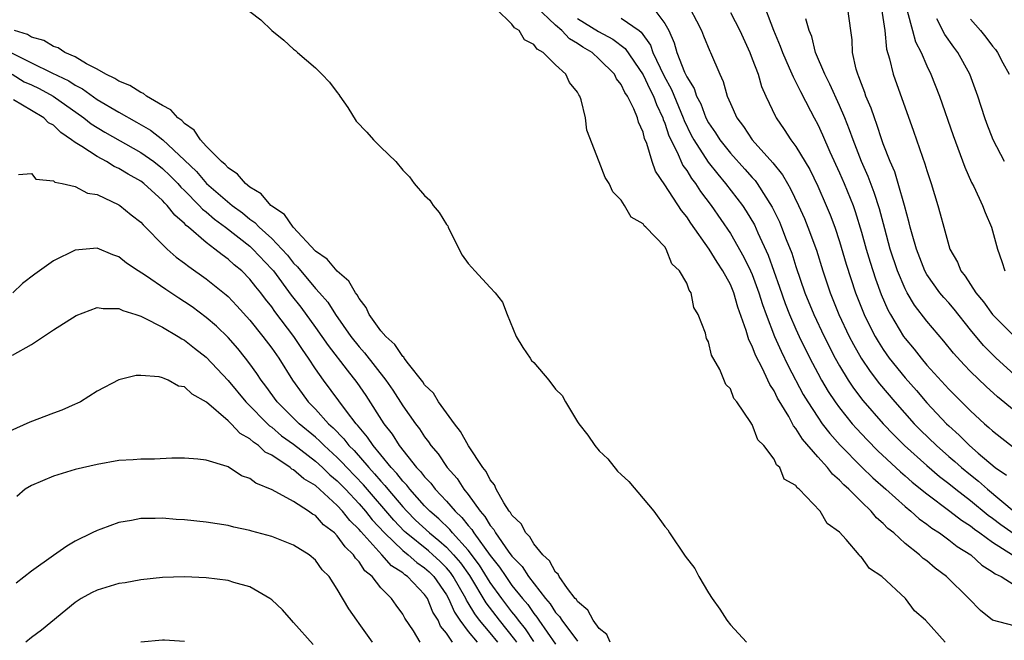
# Model space of a CAD drawing. Units: inches. Extents: x 2586000 to 2589000, y 1530000 to 1533000.
# Drawn here: x 2587152 to 2587242, y 1530421 to 1530478 of the extents above; entities that cross this region are included whole.
import ezdxf

# ---------------------------------------------------------------- set-up
doc = ezdxf.new("R2010")
doc.units = ezdxf.units.IN
doc.header["$MEASUREMENT"] = 0
doc.layers.add('LD25861530_2ft', color=9, linetype='Continuous')

msp = doc.modelspace()

# ---------------------------------------------------------------- linework, layer by layer
at = {"layer": 'LD25861530_2ft'}
for points, elevation in [([(2587219.889, 1530479.889), (2587220.948, 1530477.051), (2587221.569, 1530475.569), (2587221.763, 1530475), (2587222.399, 1530473.601), (2587222.753, 1530472.753), (2587223, 1530472.291), (2587223.412, 1530471.412), (2587224.334, 1530469.666), (2587224.668, 1530469), (2587225, 1530468.394), (2587225.444, 1530467.444), (2587226.109, 1530465.89), (2587227, 1530463.962), (2587227.426, 1530463), (2587228.246, 1530461), (2587228.444, 1530460.444), (2587229, 1530458.558), (2587229.433, 1530457), (2587229.799, 1530455.799), (2587230.285, 1530454.285), (2587230.825, 1530452.825), (2587231.428, 1530451.428), (2587231.658, 1530451), (2587232.854, 1530449), (2587233, 1530448.795), (2587233.83, 1530447.83), (2587234.47, 1530447), (2587235, 1530446.379), (2587237, 1530444.17), (2587239, 1530442.178), (2587240.266, 1530441), (2587240.668, 1530440.668), (2587241, 1530440.343), (2587243, 1530438.791)], 7590), ([(2587173, 1530478.76), (2587173.996, 1530477.996), (2587175, 1530477.021), (2587176.113, 1530476.113), (2587177, 1530475.298), (2587177.184, 1530475.184), (2587177.349, 1530475), (2587179, 1530473.581), (2587179.591, 1530473), (2587180.28, 1530472.28), (2587181, 1530471.319), (2587181.155, 1530471.154), (2587181.226, 1530471), (2587181.955, 1530469.955), (2587182.719, 1530468.719), (2587183.698, 1530467.699), (2587184.326, 1530467), (2587185, 1530466.326), (2587186.368, 1530465), (2587187, 1530464.236), (2587187.612, 1530463.612), (2587188.032, 1530463), (2587189, 1530461.887), (2587189.463, 1530461.463), (2587189.768, 1530461), (2587190.337, 1530460.337), (2587191, 1530459.246), (2587191.113, 1530459.113), (2587191.15, 1530459), (2587191.278, 1530458.722), (2587192.444, 1530456.444), (2587193, 1530455.661), (2587193.321, 1530455.321), (2587193.584, 1530455), (2587195, 1530453.469), (2587195.466, 1530453), (2587196.125, 1530452.125), (2587196.554, 1530451), (2587197.386, 1530449), (2587197.997, 1530447.997), (2587198.657, 1530447), (2587198.803, 1530446.803), (2587199, 1530446.611), (2587200.369, 1530445), (2587201, 1530444.177), (2587201.589, 1530443.589), (2587201.888, 1530443), (2587203, 1530441.185), (2587203.126, 1530441), (2587203.961, 1530439.961), (2587204.591, 1530439), (2587205, 1530438.528), (2587205.789, 1530437.789), (2587206.666, 1530436.666), (2587207, 1530436.339), (2587207.712, 1530435.712), (2587209, 1530434.142), (2587209.985, 1530433), (2587211, 1530431.583), (2587211.288, 1530431.288), (2587211.435, 1530431), (2587212.868, 1530428.868), (2587213.75, 1530427.75), (2587214.128, 1530427), (2587215, 1530425.526), (2587215.336, 1530425), (2587216.023, 1530424.023), (2587216.677, 1530423), (2587217, 1530422.6), (2587218.475, 1530421)], 7604), ([(2587236.67, 1530421), (2587234.866, 1530423), (2587233.873, 1530423.873), (2587233.051, 1530425), (2587230.865, 1530427), (2587229.747, 1530427.747), (2587229, 1530428.794), (2587228.865, 1530428.865), (2587228.794, 1530429), (2587227.593, 1530430.406), (2587227, 1530431.066), (2587225.853, 1530431.853), (2587225.228, 1530433), (2587223.304, 1530435), (2587223.126, 1530435.126), (2587223, 1530435.345), (2587221.941, 1530435.94), (2587221.524, 1530437), (2587221.232, 1530437.232), (2587221, 1530437.759), (2587220.079, 1530439), (2587219.53, 1530439.53), (2587219, 1530440.925), (2587218.962, 1530440.962), (2587218.879, 1530441.122), (2587217.588, 1530443), (2587217.317, 1530443.317), (2587217, 1530444.191), (2587216.596, 1530444.596), (2587216.022, 1530445.978), (2587215.266, 1530447.266), (2587215, 1530448.511), (2587214.806, 1530448.806), (2587214.715, 1530449.284), (2587214.066, 1530451), (2587213.656, 1530451.656), (2587213.409, 1530453), (2587213.223, 1530453.223), (2587213, 1530453.884), (2587212.335, 1530455), (2587211.634, 1530455.634), (2587211.134, 1530457), (2587211, 1530457.189), (2587209.254, 1530459), (2587209.114, 1530459.114), (2587209, 1530459.296), (2587207.923, 1530459.923), (2587207.296, 1530461), (2587207, 1530461.47), (2587206.247, 1530462.247), (2587205.892, 1530463), (2587205.542, 1530463.542), (2587205, 1530464.976), (2587203.87, 1530467.87), (2587203.724, 1530469), (2587203.328, 1530470.672), (2587203.203, 1530471), (2587203.113, 1530471.113), (2587203, 1530471.356), (2587202.253, 1530472.253), (2587201.936, 1530473), (2587201, 1530473.87), (2587199.846, 1530475), (2587199.297, 1530475.297), (2587199, 1530475.734), (2587198.151, 1530476.151), (2587197.651, 1530477), (2587197.243, 1530477.243), (2587197, 1530477.578), (2587195.547, 1530479)], 7604), ([(2587243, 1530422.489), (2587241.005, 1530423.006), (2587239.91, 1530423.91), (2587238.848, 1530425), (2587236.789, 1530427), (2587235.765, 1530427.765), (2587235, 1530428.438), (2587234.674, 1530428.674), (2587234.336, 1530429), (2587233, 1530430.048), (2587231.965, 1530431), (2587231.42, 1530431.42), (2587231, 1530431.87), (2587230.382, 1530432.382), (2587229.883, 1530433), (2587229, 1530433.838), (2587227.858, 1530435), (2587227.399, 1530435.399), (2587227, 1530435.842), (2587226.369, 1530436.369), (2587225.891, 1530437), (2587225, 1530437.978), (2587223.601, 1530439.601), (2587223, 1530440.577), (2587222.797, 1530440.798), (2587222.702, 1530441), (2587222.342, 1530441.658), (2587221.33, 1530443.33), (2587221, 1530444.026), (2587220.606, 1530444.606), (2587220.442, 1530445), (2587219.945, 1530446.055), (2587219.293, 1530447.293), (2587219, 1530448.096), (2587218.684, 1530448.684), (2587218.452, 1530449.548), (2587217.69, 1530451.69), (2587217.317, 1530453), (2587217, 1530453.738), (2587216.319, 1530455), (2587215.788, 1530455.788), (2587215.056, 1530457), (2587213.376, 1530459.376), (2587213, 1530459.955), (2587212.518, 1530460.518), (2587211, 1530462.883), (2587210.14, 1530464.14), (2587209.843, 1530465), (2587209.339, 1530466.661), (2587209.135, 1530467.135), (2587209, 1530467.694), (2587208.602, 1530468.602), (2587208.502, 1530469), (2587208.17, 1530469.831), (2587207.585, 1530471), (2587207.341, 1530471.341), (2587207, 1530472.077), (2587206.583, 1530472.583), (2587206.38, 1530473), (2587205, 1530474.396), (2587204.329, 1530475), (2587203.491, 1530475.491), (2587203, 1530475.835), (2587202.259, 1530476.259), (2587201.581, 1530477), (2587201, 1530477.487), (2587199.197, 1530479.197)], 7602), ([(2587209.988, 1530479), (2587211, 1530477.665), (2587211.367, 1530477), (2587211.867, 1530475.867), (2587212.091, 1530475), (2587212.797, 1530473.203), (2587213, 1530472.761), (2587213.69, 1530471.69), (2587213.902, 1530471), (2587214.282, 1530470.282), (2587214.765, 1530469), (2587215, 1530468.557), (2587215.64, 1530467.641), (2587216.032, 1530467), (2587217, 1530465.78), (2587218.325, 1530464.325), (2587219, 1530463.539), (2587219.26, 1530463.26), (2587219.449, 1530463), (2587220.844, 1530460.844), (2587221.491, 1530459.491), (2587221.695, 1530459), (2587222.116, 1530457.884), (2587222.619, 1530456.619), (2587223, 1530455.4), (2587223.831, 1530453), (2587224.638, 1530451), (2587225.584, 1530449), (2587226.604, 1530447), (2587227, 1530446.292), (2587227.788, 1530445), (2587228.274, 1530444.274), (2587229.141, 1530443.141), (2587230.992, 1530441), (2587231.972, 1530439.972), (2587232.948, 1530439), (2587235, 1530437.165), (2587236.162, 1530436.162), (2587237, 1530435.532), (2587237.655, 1530435), (2587239, 1530433.974), (2587240.626, 1530432.626), (2587241, 1530432.367), (2587241.769, 1530431.769), (2587243, 1530430.907)], 7596), ([(2587213.325, 1530479), (2587213.887, 1530477.887), (2587214.361, 1530477), (2587214.533, 1530476.534), (2587215.114, 1530475.114), (2587215.175, 1530475), (2587216.035, 1530473), (2587216.353, 1530472.353), (2587216.715, 1530471), (2587217, 1530470.321), (2587217.591, 1530469), (2587218.213, 1530468.213), (2587219.013, 1530467), (2587220.9, 1530464.9), (2587221.781, 1530463.781), (2587222.228, 1530463), (2587222.523, 1530462.523), (2587223.249, 1530461), (2587223.789, 1530459.789), (2587224.111, 1530459), (2587224.892, 1530456.892), (2587225.478, 1530455), (2587226.131, 1530453), (2587226.387, 1530452.387), (2587226.929, 1530451), (2587227.884, 1530449), (2587228.266, 1530448.266), (2587228.987, 1530447), (2587229.792, 1530445.792), (2587230.656, 1530444.656), (2587232.051, 1530443), (2587233.845, 1530441), (2587234.419, 1530440.418), (2587235.866, 1530439), (2587237, 1530438.011), (2587237.552, 1530437.552), (2587238.159, 1530437), (2587239, 1530436.315), (2587239.74, 1530435.74), (2587240.537, 1530435), (2587243, 1530432.966)], 7594), ([(2587217, 1530478.659), (2587217.87, 1530477), (2587218.775, 1530475), (2587219, 1530474.424), (2587219.537, 1530473), (2587219.868, 1530471.868), (2587220.251, 1530471), (2587221.123, 1530469.123), (2587221.192, 1530469), (2587221.942, 1530467.942), (2587222.541, 1530467), (2587223, 1530466.387), (2587224.272, 1530464.272), (2587225, 1530462.763), (2587225.786, 1530461), (2587226.143, 1530460.143), (2587226.556, 1530459), (2587227, 1530457.678), (2587227.616, 1530455.616), (2587228.46, 1530453), (2587229.248, 1530451), (2587229.822, 1530449.821), (2587230.253, 1530449), (2587230.526, 1530448.526), (2587231, 1530447.796), (2587231.56, 1530447), (2587233, 1530445.197), (2587234.035, 1530444.035), (2587235, 1530442.91), (2587236.791, 1530441), (2587237, 1530440.796), (2587237.957, 1530439.957), (2587238.893, 1530439), (2587239.706, 1530438.294), (2587241.239, 1530437), (2587242.279, 1530436.279)], 7592), ([(2587243, 1530445.508), (2587241.35, 1530447), (2587241, 1530447.337), (2587240.178, 1530448.178), (2587239, 1530449.607), (2587237.495, 1530451.495), (2587237, 1530452.075), (2587236.555, 1530452.555), (2587236.197, 1530453), (2587235, 1530454.68), (2587234.819, 1530455), (2587234.036, 1530457), (2587233.641, 1530458.359), (2587233.474, 1530459), (2587233.391, 1530459.391), (2587232.947, 1530461), (2587232.373, 1530463), (2587232.054, 1530464.054), (2587231.635, 1530465), (2587231, 1530466.636), (2587230.868, 1530467), (2587230.416, 1530468.416), (2587230.19, 1530469), (2587229.893, 1530469.893), (2587229.421, 1530471), (2587229.319, 1530471.319), (2587229, 1530472.116), (2587228.773, 1530472.773), (2587228.664, 1530473), (2587228.516, 1530473.484), (2587228.186, 1530475), (2587228.149, 1530476.149), (2587228.042, 1530477), (2587227.745, 1530479)], 7586), ([(2587230.846, 1530479), (2587231.164, 1530477), (2587231.306, 1530475.306), (2587231.578, 1530474.422), (2587231.899, 1530473), (2587233.779, 1530467.779), (2587234.595, 1530465.405), (2587234.815, 1530464.815), (2587235, 1530464.176), (2587235.399, 1530463), (2587236.012, 1530461), (2587236.231, 1530460.232), (2587236.543, 1530459), (2587237, 1530457.338), (2587237.109, 1530457), (2587237.798, 1530455.798), (2587238.102, 1530455), (2587238.508, 1530454.508), (2587239.471, 1530453), (2587240.175, 1530452.175), (2587241.021, 1530451), (2587243, 1530449.03)], 7584), ([(2587233.198, 1530478.802), (2587233.692, 1530477), (2587233.958, 1530475.958), (2587234.463, 1530475), (2587235, 1530473.763), (2587235.376, 1530473), (2587236.148, 1530471), (2587237.395, 1530467.395), (2587238.481, 1530464.481), (2587239.09, 1530463.09), (2587239.288, 1530462.712), (2587240.099, 1530461), (2587240.339, 1530460.339), (2587240.922, 1530459), (2587241.477, 1530457), (2587241.867, 1530455.867), (2587242.129, 1530455)], 7582), ([(2587203, 1530478.12), (2587204.93, 1530476.931), (2587206.227, 1530476.227), (2587207.361, 1530475.361), (2587209, 1530472.946), (2587209.629, 1530471.629), (2587209.965, 1530471), (2587210.232, 1530470.232), (2587210.822, 1530469), (2587210.857, 1530468.857), (2587211, 1530468.525), (2587211.373, 1530467.373), (2587212.144, 1530465.856), (2587212.66, 1530464.66), (2587213, 1530464.194), (2587213.45, 1530463.45), (2587213.802, 1530463), (2587214.268, 1530462.268), (2587215.232, 1530461), (2587217, 1530458.425), (2587218.249, 1530456.249), (2587218.854, 1530455), (2587219, 1530454.66), (2587219.616, 1530453), (2587219.933, 1530451.933), (2587220.267, 1530451), (2587221.033, 1530449), (2587221.64, 1530447.64), (2587222.298, 1530446.298), (2587223.679, 1530443.679), (2587224.083, 1530443), (2587225, 1530441.59), (2587225.423, 1530441), (2587226.105, 1530440.105), (2587227.053, 1530439.053), (2587229.036, 1530437.036), (2587230.04, 1530436.04), (2587231.242, 1530435), (2587233, 1530433.422), (2587233.519, 1530433), (2587234.292, 1530432.292), (2587235, 1530431.797), (2587235.443, 1530431.444), (2587236.158, 1530431), (2587237, 1530430.385), (2587237.767, 1530429.767), (2587239.011, 1530429), (2587240.044, 1530428.044), (2587241, 1530427.453), (2587241.25, 1530427.25), (2587241.81, 1530427), (2587243, 1530426.244)], 7600), ([(2587207, 1530478.129), (2587208.636, 1530477), (2587208.842, 1530476.843), (2587209.673, 1530475.673), (2587209.896, 1530475), (2587210.901, 1530472.9), (2587211.617, 1530471.617), (2587212.688, 1530469), (2587212.764, 1530468.764), (2587213.424, 1530467.424), (2587213.657, 1530467), (2587214.965, 1530464.965), (2587215.842, 1530463.842), (2587216.562, 1530463), (2587218.099, 1530461), (2587218.463, 1530460.462), (2587219.205, 1530459.205), (2587219.519, 1530458.481), (2587220.45, 1530456.45), (2587221.516, 1530453.516), (2587222.022, 1530452.022), (2587222.418, 1530451), (2587223, 1530449.66), (2587223.304, 1530449), (2587224.291, 1530447), (2587225, 1530445.633), (2587225.343, 1530445), (2587225.953, 1530443.953), (2587226.593, 1530443), (2587227, 1530442.445), (2587228.167, 1530441), (2587228.553, 1530440.553), (2587229.518, 1530439.518), (2587230.509, 1530438.509), (2587232.589, 1530436.589), (2587233, 1530436.243), (2587233.656, 1530435.656), (2587235, 1530434.57), (2587237.117, 1530433), (2587238.166, 1530432.166), (2587239, 1530431.652), (2587239.353, 1530431.352), (2587239.862, 1530431), (2587241, 1530430.146), (2587242.835, 1530429)], 7598), ([(2587243, 1530442.223), (2587241.467, 1530443.467), (2587240.418, 1530444.418), (2587239, 1530445.792), (2587238.4, 1530446.4), (2587237.451, 1530447.451), (2587236.567, 1530448.568), (2587235, 1530450.379), (2587233.859, 1530451.859), (2587233.181, 1530453), (2587233, 1530453.345), (2587232.308, 1530455), (2587231.641, 1530457), (2587231.136, 1530458.864), (2587230.672, 1530460.672), (2587230.187, 1530462.187), (2587229.631, 1530463.631), (2587229.011, 1530465), (2587228.234, 1530467), (2587227.917, 1530467.917), (2587227.483, 1530469), (2587227, 1530470.135), (2587226.108, 1530472.108), (2587225.652, 1530473), (2587224.806, 1530475), (2587224.45, 1530476.45), (2587224.226, 1530477), (2587223.911, 1530478.089)], 7588), ([(2587242.11, 1530465), (2587241.081, 1530467), (2587240.495, 1530468.495), (2587240.312, 1530469), (2587239.655, 1530471), (2587238.925, 1530473), (2587237.833, 1530475), (2587237.474, 1530475.474), (2587236.645, 1530476.645), (2587235.92, 1530478.08)], 7580), ([(2587239, 1530478.04), (2587239.912, 1530477), (2587240.406, 1530476.406), (2587241, 1530475.589), (2587241.282, 1530475.282), (2587241.474, 1530475), (2587241.953, 1530474.047), (2587242.522, 1530473)], 7578), ([(2587205.998, 1530421), (2587205.691, 1530421.691), (2587205, 1530422.263), (2587204.441, 1530423), (2587203.944, 1530423.944), (2587203, 1530424.729), (2587202.898, 1530424.898), (2587202.802, 1530425), (2587202.084, 1530425.917), (2587201.316, 1530427), (2587201.224, 1530427.224), (2587201, 1530427.404), (2587200.439, 1530428.439), (2587199.824, 1530429), (2587199, 1530430.012), (2587198.64, 1530430.64), (2587198.258, 1530431), (2587197.843, 1530431.843), (2587197, 1530432.616), (2587196.869, 1530432.869), (2587196.751, 1530433), (2587196.255, 1530433.745), (2587195.55, 1530435), (2587195.405, 1530435.405), (2587195, 1530435.87), (2587194.641, 1530436.641), (2587194.34, 1530437), (2587193.029, 1530438.971), (2587192.295, 1530440.295), (2587191.721, 1530441), (2587190.264, 1530443), (2587189.8, 1530443.8), (2587189, 1530444.566), (2587188.829, 1530444.829), (2587187.521, 1530446.479), (2587187.136, 1530447), (2587187.088, 1530447.088), (2587187, 1530447.15), (2587186.256, 1530448.256), (2587185.433, 1530449), (2587185, 1530449.505), (2587183.924, 1530451), (2587183.64, 1530451.64), (2587183, 1530452.471), (2587182.819, 1530452.818), (2587182.674, 1530453), (2587182.07, 1530454.07), (2587181, 1530454.981), (2587180.072, 1530456.071), (2587179, 1530456.819), (2587176.948, 1530459), (2587176.156, 1530460.156), (2587175, 1530460.93), (2587174.916, 1530461), (2587174.039, 1530462.039), (2587173, 1530462.668), (2587172.583, 1530463), (2587171.858, 1530463.858), (2587171, 1530464.42), (2587170.73, 1530464.73), (2587170.389, 1530465), (2587169, 1530466.432), (2587168.475, 1530467), (2587167.879, 1530467.879), (2587167, 1530468.492), (2587166.761, 1530468.761), (2587166.402, 1530469), (2587165.741, 1530469.742), (2587165, 1530470.132), (2587163.532, 1530471), (2587163.242, 1530471.242), (2587163, 1530471.324), (2587161.99, 1530471.989), (2587161, 1530472.36), (2587160.615, 1530472.615), (2587159.795, 1530473), (2587159, 1530473.482), (2587158.032, 1530473.969), (2587157, 1530474.591), (2587156.033, 1530475), (2587155.423, 1530475.423), (2587155, 1530475.541), (2587154.109, 1530476.109), (2587153, 1530476.397), (2587152.634, 1530476.633), (2587151.429, 1530477)], 7604), ([(2587151.038, 1530475.038), (2587153, 1530474.052), (2587154.862, 1530473.138), (2587156.404, 1530472.403), (2587157, 1530472.005), (2587157.664, 1530471.664), (2587159, 1530470.706), (2587161, 1530469.533), (2587162.625, 1530468.625), (2587163.882, 1530467.882), (2587165.009, 1530467.009), (2587167, 1530465.148), (2587168.091, 1530464.091), (2587169.036, 1530463), (2587171.361, 1530461), (2587172.308, 1530460.308), (2587173, 1530459.74), (2587173.439, 1530459.439), (2587173.851, 1530459), (2587175, 1530457.963), (2587175.92, 1530457), (2587176.429, 1530456.429), (2587177, 1530455.711), (2587177.363, 1530455.363), (2587179, 1530453.392), (2587179.369, 1530453), (2587180.132, 1530452.132), (2587180.847, 1530451), (2587182.243, 1530449), (2587183, 1530448.055), (2587183.507, 1530447.506), (2587185.453, 1530445), (2587186.082, 1530444.082), (2587187, 1530442.627), (2587188.157, 1530441), (2587188.53, 1530440.53), (2587189, 1530439.797), (2587189.353, 1530439.353), (2587189.578, 1530439), (2587190.237, 1530438.237), (2587191.055, 1530437), (2587191.978, 1530435.978), (2587192.595, 1530435), (2587193, 1530434.512), (2587194.075, 1530433), (2587194.517, 1530432.517), (2587195, 1530431.688), (2587195.327, 1530431.327), (2587195.495, 1530431), (2587196.664, 1530429.336), (2587197, 1530428.882), (2587197.928, 1530427.928), (2587198.526, 1530427), (2587200.085, 1530425), (2587200.507, 1530424.508), (2587201, 1530423.718), (2587201.349, 1530423.349), (2587201.559, 1530423), (2587203, 1530421.097)], 7606), ([(2587151.221, 1530473), (2587152.325, 1530472.325), (2587153, 1530472.025), (2587153.688, 1530471.688), (2587154.983, 1530471), (2587157.779, 1530469), (2587158.462, 1530468.462), (2587159.703, 1530467.703), (2587163, 1530465.852), (2587164.197, 1530465), (2587165, 1530464.381), (2587165.701, 1530463.701), (2587166.382, 1530463), (2587166.665, 1530462.665), (2587167, 1530462.355), (2587168.359, 1530461), (2587168.659, 1530460.659), (2587169, 1530460.398), (2587169.745, 1530459.745), (2587170.751, 1530459), (2587173, 1530457.253), (2587173.278, 1530457), (2587175, 1530455.17), (2587175.143, 1530455), (2587176.778, 1530452.778), (2587177.661, 1530451.661), (2587179, 1530449.817), (2587180.162, 1530448.162), (2587181.894, 1530445.894), (2587182.782, 1530444.782), (2587183.601, 1530443.601), (2587185.268, 1530441), (2587186.036, 1530440.037), (2587186.682, 1530439), (2587188.268, 1530437), (2587188.631, 1530436.631), (2587189, 1530436.131), (2587189.558, 1530435.558), (2587189.972, 1530435), (2587191, 1530433.92), (2587191.785, 1530433), (2587192.417, 1530432.417), (2587193, 1530431.671), (2587193.32, 1530431.32), (2587193.507, 1530431), (2587195, 1530428.933), (2587195.862, 1530427.862), (2587196.422, 1530427), (2587197, 1530426.196), (2587197.953, 1530425), (2587198.438, 1530424.438), (2587199, 1530423.611), (2587199.282, 1530423.282), (2587199.458, 1530423), (2587201, 1530420.806)], 7608), ([(2587199, 1530421.048), (2587198.236, 1530422.236), (2587197.61, 1530423), (2587197.363, 1530423.363), (2587197, 1530423.784), (2587196.065, 1530425), (2587195, 1530426.478), (2587194.036, 1530428.036), (2587193, 1530429.429), (2587191.564, 1530431), (2587191.316, 1530431.316), (2587190.292, 1530432.292), (2587189.466, 1530433), (2587189, 1530433.487), (2587187.642, 1530435), (2587187.37, 1530435.37), (2587187, 1530435.745), (2587186.458, 1530436.458), (2587185.938, 1530437), (2587185, 1530438.155), (2587184.287, 1530439), (2587183.78, 1530439.779), (2587183, 1530440.68), (2587182.863, 1530440.863), (2587182.726, 1530441), (2587181.842, 1530442.158), (2587179.736, 1530445), (2587179, 1530446.042), (2587178.377, 1530447), (2587177.801, 1530447.801), (2587177.016, 1530449), (2587175.283, 1530451.283), (2587175, 1530451.693), (2587174.415, 1530452.415), (2587173.984, 1530453), (2587173.537, 1530453.538), (2587173, 1530454.254), (2587172.261, 1530455), (2587171.563, 1530455.563), (2587171, 1530456.082), (2587170.454, 1530456.454), (2587169.8, 1530457), (2587169, 1530457.594), (2587167.377, 1530459), (2587167.163, 1530459.163), (2587167, 1530459.349), (2587166.108, 1530460.108), (2587165.433, 1530461), (2587165.208, 1530461.208), (2587165, 1530461.454), (2587163.279, 1530463), (2587163, 1530463.214), (2587161.84, 1530463.84), (2587161, 1530464.366), (2587160.556, 1530464.556), (2587159.877, 1530465), (2587159, 1530465.466), (2587157.619, 1530466.381), (2587157, 1530466.74), (2587156.671, 1530467), (2587155.668, 1530467.668), (2587155, 1530468.331), (2587154.566, 1530468.566), (2587154.138, 1530469), (2587153, 1530469.69), (2587151.35, 1530470.65)], 7610), ([(2587151.811, 1530463.812), (2587153, 1530463.914), (2587153.406, 1530463.406), (2587155, 1530463.246), (2587155.12, 1530463.12), (2587155.804, 1530463), (2587157, 1530462.726), (2587158.121, 1530462.121), (2587159, 1530462.004), (2587161, 1530461.056), (2587161.085, 1530461), (2587162.13, 1530460.13), (2587163, 1530459.456), (2587163.212, 1530459.212), (2587163.442, 1530459), (2587165, 1530457.413), (2587165.425, 1530457), (2587166.257, 1530456.257), (2587167, 1530455.718), (2587167.389, 1530455.389), (2587169, 1530454.274), (2587170.814, 1530452.814), (2587171, 1530452.643), (2587171.803, 1530451.803), (2587173, 1530450.476), (2587174.179, 1530449), (2587175, 1530447.908), (2587175.633, 1530447), (2587176.887, 1530445), (2587177.77, 1530443.77), (2587178.343, 1530443), (2587179, 1530442.338), (2587180.198, 1530441), (2587180.624, 1530440.624), (2587181.612, 1530439.612), (2587182.072, 1530439), (2587182.541, 1530438.541), (2587183.876, 1530437), (2587184.422, 1530436.423), (2587185, 1530435.735), (2587185.36, 1530435.36), (2587185.633, 1530435), (2587187, 1530433.394), (2587187.356, 1530433), (2587188.175, 1530432.175), (2587189.436, 1530431), (2587190.315, 1530430.315), (2587191, 1530429.709), (2587191.657, 1530429), (2587192.276, 1530428.276), (2587193.097, 1530427.097), (2587194.594, 1530424.594), (2587195.819, 1530423), (2587197.243, 1530421.243), (2587197.399, 1530421)], 7612), ([(2587195.703, 1530421), (2587195, 1530421.862), (2587194.038, 1530423), (2587193.588, 1530423.588), (2587193, 1530424.607), (2587192.842, 1530424.842), (2587192.775, 1530425), (2587191.625, 1530427), (2587191.369, 1530427.369), (2587191, 1530427.802), (2587190.405, 1530428.405), (2587189.754, 1530429), (2587189.354, 1530429.354), (2587187.298, 1530431), (2587187.145, 1530431.145), (2587186.167, 1530432.167), (2587183.398, 1530435.398), (2587181.86, 1530437), (2587181.458, 1530437.458), (2587181, 1530437.906), (2587179.786, 1530439), (2587179.404, 1530439.404), (2587179, 1530439.759), (2587177.495, 1530441), (2587175.489, 1530443), (2587174.444, 1530444.444), (2587174.014, 1530445), (2587173.617, 1530445.617), (2587173, 1530446.485), (2587172.607, 1530447), (2587171.889, 1530447.889), (2587171, 1530448.902), (2587169.932, 1530449.932), (2587169, 1530450.744), (2587167.698, 1530451.697), (2587167, 1530452.178), (2587166.488, 1530452.488), (2587165.282, 1530453.282), (2587163.43, 1530454.569), (2587162.762, 1530455), (2587161.709, 1530455.709), (2587161, 1530456.283), (2587160.455, 1530456.455), (2587159, 1530457.067), (2587157, 1530456.883), (2587155, 1530455.913), (2587153.297, 1530454.703), (2587152.162, 1530453.838), (2587151.277, 1530453)], 7614), ([(2587151.268, 1530447.268), (2587153, 1530448.266), (2587154.088, 1530449), (2587154.651, 1530449.349), (2587155, 1530449.612), (2587157.086, 1530450.914), (2587159, 1530451.649), (2587159.545, 1530451.545), (2587161, 1530451.563), (2587161.359, 1530451.359), (2587162.556, 1530451), (2587163, 1530450.852), (2587163.261, 1530450.739), (2587165, 1530449.838), (2587166.417, 1530449), (2587166.764, 1530448.764), (2587167, 1530448.654), (2587167.921, 1530447.921), (2587169, 1530447.109), (2587171, 1530444.965), (2587172.612, 1530443), (2587174.806, 1530440.806), (2587175, 1530440.678), (2587175.902, 1530439.902), (2587177, 1530439.118), (2587179, 1530437.575), (2587179.638, 1530437), (2587180.33, 1530436.33), (2587181, 1530435.781), (2587181.753, 1530435), (2587183, 1530433.667), (2587183.58, 1530433), (2587184.204, 1530432.204), (2587185.311, 1530431), (2587187, 1530429.385), (2587187.49, 1530429), (2587188.295, 1530428.295), (2587189, 1530427.819), (2587189.428, 1530427.428), (2587189.851, 1530427), (2587191, 1530425.348), (2587191.197, 1530425), (2587191.738, 1530423.738), (2587192.232, 1530423), (2587193, 1530421.981), (2587193.809, 1530421)], 7616), ([(2587191.566, 1530421), (2587191, 1530421.833), (2587190.461, 1530422.461), (2587190.232, 1530423), (2587189.756, 1530423.756), (2587189.251, 1530425), (2587189, 1530425.366), (2587187.446, 1530427), (2587187.18, 1530427.18), (2587187, 1530427.337), (2587185.98, 1530427.98), (2587185.09, 1530429), (2587183.142, 1530431.142), (2587183, 1530431.323), (2587182.145, 1530432.145), (2587181.481, 1530433), (2587181, 1530433.517), (2587179, 1530435.334), (2587177.951, 1530435.951), (2587177, 1530436.786), (2587176.852, 1530436.852), (2587176.675, 1530437), (2587175, 1530438.114), (2587174.409, 1530438.409), (2587173.782, 1530439), (2587173.312, 1530439.312), (2587173, 1530439.615), (2587172.118, 1530440.118), (2587171.288, 1530441), (2587171, 1530441.281), (2587169.032, 1530442.969), (2587167.696, 1530443.696), (2587167, 1530444.375), (2587166.455, 1530444.455), (2587165.513, 1530445), (2587165.13, 1530445.13), (2587165, 1530445.219), (2587164.692, 1530445.308), (2587163, 1530445.411), (2587162.595, 1530445.405), (2587161, 1530445.033), (2587159, 1530443.982), (2587157.468, 1530443), (2587157.152, 1530442.848), (2587157, 1530442.795), (2587155.763, 1530442.237), (2587155, 1530441.972), (2587152.853, 1530441.147), (2587151, 1530440.336)], 7618), ([(2587188.592, 1530421), (2587187.967, 1530422.033), (2587187.196, 1530423.196), (2587187, 1530423.57), (2587186.379, 1530424.379), (2587185.977, 1530425), (2587185, 1530425.98), (2587184.196, 1530427), (2587183.536, 1530427.536), (2587183, 1530428.368), (2587182.682, 1530428.682), (2587182.499, 1530429), (2587181.719, 1530429.719), (2587181, 1530430.748), (2587180.739, 1530431), (2587179.749, 1530431.749), (2587179, 1530432.588), (2587178.726, 1530432.726), (2587178.365, 1530433), (2587177, 1530433.871), (2587175.051, 1530434.949), (2587173.545, 1530435.545), (2587173, 1530435.992), (2587172.24, 1530436.24), (2587171, 1530437.042), (2587170.92, 1530437.08), (2587169, 1530437.676), (2587168.234, 1530437.766), (2587167, 1530437.837), (2587165.85, 1530437.85), (2587164.257, 1530437.743), (2587163, 1530437.764), (2587162.295, 1530437.705), (2587161, 1530437.629), (2587159, 1530437.282), (2587157, 1530436.805), (2587155, 1530436.206), (2587153, 1530435.357), (2587152.411, 1530435), (2587151.658, 1530434.342)], 7620), ([(2587184.236, 1530421), (2587183, 1530422.722), (2587182.78, 1530423), (2587182.043, 1530424.043), (2587181, 1530425.862), (2587180.258, 1530427), (2587179.627, 1530427.627), (2587179, 1530428.516), (2587178.431, 1530429), (2587177, 1530429.889), (2587175, 1530430.666), (2587173.164, 1530431.164), (2587173, 1530431.224), (2587171.531, 1530431.531), (2587171, 1530431.674), (2587169, 1530431.976), (2587167, 1530432.195), (2587166.241, 1530432.241), (2587165, 1530432.349), (2587164.315, 1530432.315), (2587163, 1530432.322), (2587162.138, 1530432.138), (2587161, 1530431.961), (2587159.345, 1530431.345), (2587159, 1530431.233), (2587158.557, 1530431), (2587157, 1530430.236), (2587156.217, 1530429.783), (2587155, 1530428.931), (2587153, 1530427.494), (2587151.603, 1530426.397)], 7622), ([(2587178.789, 1530420.789), (2587177, 1530422.8), (2587176.807, 1530423), (2587175.975, 1530423.976), (2587175, 1530424.869), (2587174.815, 1530425), (2587173, 1530426.07), (2587171.54, 1530426.46), (2587171, 1530426.633), (2587169, 1530426.881), (2587167, 1530426.985), (2587165, 1530426.931), (2587163, 1530426.71), (2587161.563, 1530426.437), (2587161, 1530426.361), (2587159, 1530425.77), (2587158.478, 1530425.522), (2587157.556, 1530425), (2587157, 1530424.635), (2587153.903, 1530422.097), (2587153, 1530421.435), (2587152.487, 1530421)], 7624), ([(2587167, 1530421.065), (2587165.184, 1530421.184), (2587165, 1530421.182), (2587163, 1530420.995)], 7626)]:
    msp.add_lwpolyline(points, dxfattribs=dict(at, elevation=elevation))

doc.saveas('drawing.dxf')
